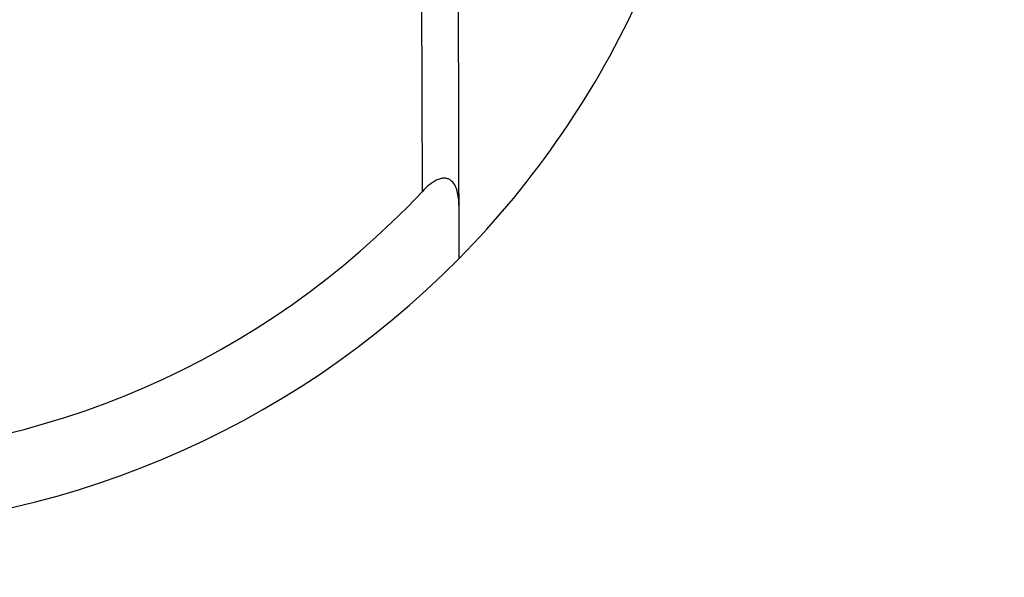
# Model space of a CAD drawing. Units: millimetres. Extents: x 44035 to 47609, y 3592 to 4812.
# Drawn here: x 44775 to 44802, y 4561 to 4576 of the extents above; entities that cross this region are included whole.
import ezdxf

# ---------------------------------------------------------------- set-up
doc = ezdxf.new("R2010")
doc.units = ezdxf.units.MM
doc.layers.add('02___PRT_ALL_AXES', color=7, linetype='Continuous')
doc.layers.add('细实线', color=7, linetype='Continuous', lineweight=13)
doc.dimstyles.new('ISO-25', dxfattribs={"dimtxt": 10, "dimasz": 9, "dimexe": 2.5, "dimexo": 0, "dimgap": 3, "dimtad": 1, "dimtxsty": 'Standard', "dimcen": 2.5, "dimadec": 0, "dimazin": 0, "dimtfac": 1, "dimtmove": 0, "dimatfit": 3, "dimfxl": 1, "dimarcsym": 0})

# ---------------------------------------------------------------- blocks, each defined once
blk = doc.blocks.new('*D7')
at = {"layer": 'Defpoints', "color": 0, "transparency": 16777216}
for p in [(44942.069, 4587.168), (44443.542, 4558.841), (44443.542, 4373.334)]:
    blk.add_point(p, dxfattribs=at)
at = {"layer": '细实线', "color": 0, "lineweight": -2, "transparency": 16777216}
for p, q in [((44942.069, 4587.168), (44942.069, 4370.834)), ((44443.542, 4558.841), (44443.542, 4370.834)), ((44933.069, 4373.334), (44452.542, 4373.334))]:
    blk.add_line(p, q, dxfattribs=at)
at = {"layer": '细实线', "color": 0, "transparency": 16777216}
for points in [[(44452.542, 4374.834), (44452.542, 4371.834), (44443.542, 4373.334)], [(44933.069, 4374.834), (44933.069, 4371.834), (44942.069, 4373.334)]]:
    blk.add_solid(points, dxfattribs=at)
at = {"layer": '细实线', "color": 0, "transparency": 16777216, "insert": (44692.806, 4382.167), "char_height": 10, "attachment_point": 5}
blk.add_mtext('498,53mm [19,6in]', dxfattribs=at)

msp = doc.modelspace()

# ---------------------------------------------------------------- linework, layer by layer
at = {"color": 7, "linetype": 'Continuous'}
for p, q in [((44785.859, 4571.448), (44785.844, 4577.212)), ((44786.863, 4569.607), (44786.845, 4577.183))]:
    msp.add_line(p, q, dxfattribs=at)
for radius, start, end in [(23, 223.4028, 316.8844), (25, 224.9086, 315.3785)]:
    msp.add_arc((44769.069, 4587.168), radius, start, end, dxfattribs=at)
msp.add_open_spline([(44786.86, 4571.059), (44786.86, 4571.127), (44786.853, 4571.26), (44786.82, 4571.452), (44786.755, 4571.628), (44786.656, 4571.749), (44786.545, 4571.802), (44786.447, 4571.814), (44786.343, 4571.796), (44786.2, 4571.738), (44786.033, 4571.622), (44785.915, 4571.508), (44785.859, 4571.448)], degree=3, knots=[0, 0, 0, 0, 0.122784, 0.240829, 0.352968, 0.459535, 0.513842, 0.57182, 0.635431, 0.704068, 0.849931, 1, 1, 1, 1], dxfattribs=at)
at = {"layer": '02___PRT_ALL_AXES', "color": 7, "linetype": 'Continuous'}
msp.add_arc((44769.069, 4587.168), 25, 315.3791, 335.743, dxfattribs=at)

# ---------------------------------------------------------------- dimensions: what is measured, and where the dimension line sits
at = {"layer": '细实线'}
dim = msp.add_linear_dim(base=(44443.542, 4373.334), p1=(44942.069, 4587.168), p2=(44443.542, 4558.841), dimstyle='ISO-25', override={"dimpost": 'mm'}, dxfattribs=at)
dim.commit()
dim.dimension.update_dxf_attribs({"geometry": '*D7', "text_midpoint": (44692.806, 4382.167)})

doc.saveas('drawing.dxf')
